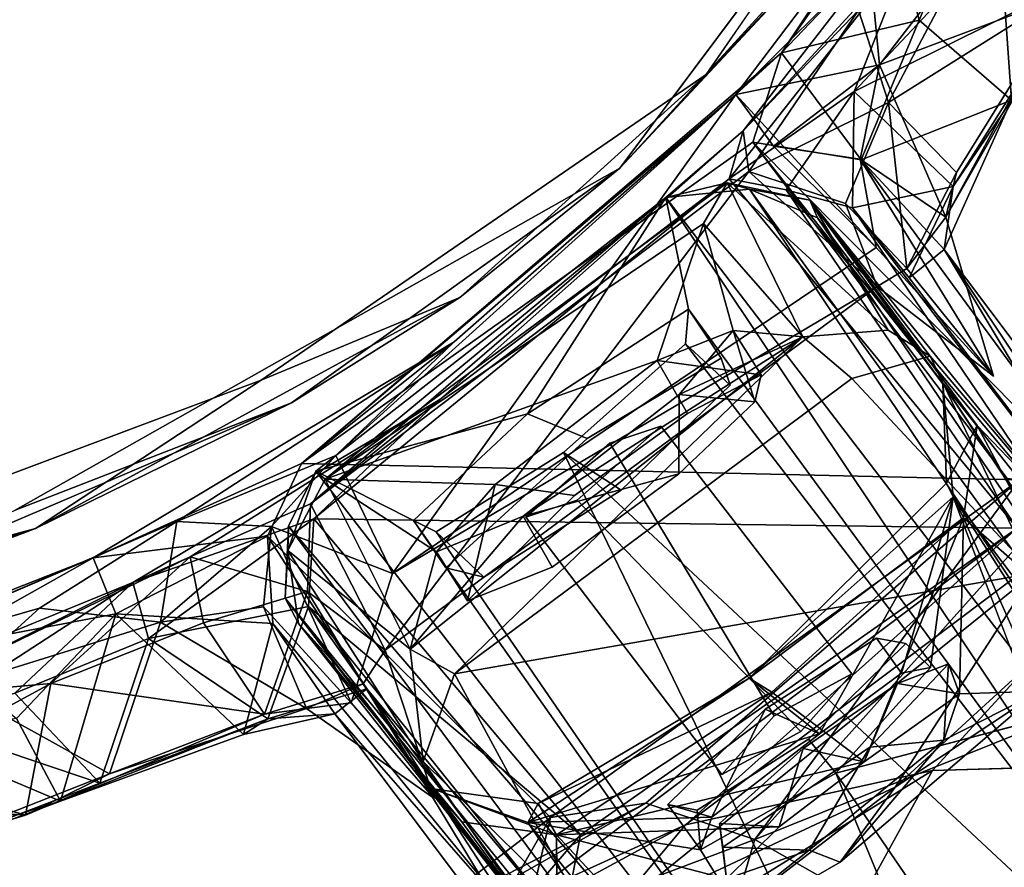
# Model space of a CAD drawing. Units: inches. Extents: x -161 to 136, y -228 to 98.
# Drawn here: x -38 to -36, y -72 to -70 of the extents above; entities that cross this region are included whole.
import ezdxf

# ---------------------------------------------------------------- set-up
doc = ezdxf.new("R2010")
doc.units = ezdxf.units.IN
doc.header["$MEASUREMENT"] = 0
doc.layers.add('SEAT-FRAME', color=5, linetype='Continuous')
doc.layers.add('SEAT-STEEL', color=5, linetype='Continuous')

# ---------------------------------------------------------------- blocks, each defined once
blk = doc.blocks.new('LMGS00_0T')
at = {"layer": 'SEAT-FRAME'}
for points, invisible_edges in [([(-5.0104, -6.7132, 16.9398), (-5.6984, -5.4976, 16.9119), (-4.2559, 7.382, 16.9358)], 10), ([(-3.6823, -7.705, 16.9213), (-5.0104, -6.7132, 16.9398), (-4.2559, 7.382, 16.9358)], 10), ([(-5.4369, -5.9921, 17.9126), (-3.4853, -3.6663, 17.4867), (-6.0664, -4.3163, 17.9107)], 3), ([(-4.8223, -6.8871, 17.8974), (-3.4853, -3.6663, 17.4867), (-5.4369, -5.9921, 17.9126)], 3), ([(-3.7071, -7.6526, 17.9128), (-3.4853, -3.6663, 17.4867), (-4.8223, -6.8871, 17.8974)], 3), ([(-5.9265, -6.0677, 18.5768), (-5.8755, -6.0408, 16.287), (-6.2586, -6.3374, 16.5343)], 12), ([(-6.3254, -6.3958, 18.8097), (-5.9265, -6.0677, 18.5768), (-6.2586, -6.3374, 16.5343)], 2), ([(-5.7191, -6.2988, 14.7663), (-5.5048, -6.528, 14.9891), (-5.8146, -6.3634, 14.7977)], 2), ([(-5.742, -6.3441, 14.4388), (-5.7191, -6.2988, 14.7663), (-5.8146, -6.3634, 14.7977)], 12), ([(-5.7826, -6.3448, 20.8441), (-5.7102, -6.5188, 21.2117), (-5.8807, -6.4069, 20.7913)], 2), ([(-5.8335, -6.44, 14.4261), (-5.742, -6.3441, 14.4388), (-5.8146, -6.3634, 14.7977)], 2), ([(-5.5822, -6.6, 14.2317), (-5.742, -6.3441, 14.4388), (-5.8335, -6.44, 14.4261)], 12), ([(-5.8335, -6.44, 14.4261), (-5.8146, -6.3634, 14.7977), (-5.7128, -6.5242, 14.6946)], 14), ([(-5.8146, -6.3634, 14.7977), (-5.5546, -6.6479, 15.0075), (-5.5635, -6.6934, 14.7902)], 14), ([(-5.7128, -6.5242, 14.6946), (-5.8146, -6.3634, 14.7977), (-5.5635, -6.6934, 14.7902)], 3), ([(-5.8146, -6.3634, 14.7977), (-5.5048, -6.528, 14.9891), (-5.5546, -6.6479, 15.0075)], 1), ([(-5.6257, -6.8319, 21.2129), (-5.8807, -6.4069, 20.7913), (-5.8134, -6.5775, 21.1697)], 1), ([(-5.426, -6.9971, 20.7714), (-5.8807, -6.4069, 20.7913), (-5.4804, -6.9844, 21.0425)], 3), ([(-5.669, -6.6219, 20.497), (-5.8807, -6.4069, 20.7913), (-5.426, -6.9971, 20.7714)], 14), ([(-5.8807, -6.4069, 20.7913), (-5.7102, -6.5188, 21.2117), (-5.8134, -6.5775, 21.1697)], 1), ([(-5.4804, -6.9844, 21.0425), (-5.8807, -6.4069, 20.7913), (-5.6257, -6.8319, 21.2129)], 3), ([(-5.8335, -6.44, 14.4261), (-5.7128, -6.5242, 14.6946), (-5.6784, -6.6276, 14.4799)], 13), ([(-5.8335, -6.44, 14.4261), (-5.6784, -6.6276, 14.4799), (-5.6581, -6.7162, 14.2524)], 3), ([(-5.6581, -6.7162, 14.2524), (-5.5822, -6.6, 14.2317), (-5.8335, -6.44, 14.4261)], 2), ([(-5.6466, -6.4627, 20.558), (-5.669, -6.6219, 20.497), (-5.3972, -6.7886, 20.5587)], 2), ([(-5.6784, -6.6276, 14.4799), (-5.7128, -6.5242, 14.6946), (-6.23, -6.9186, 14.7337)], 12), ([(-6.23, -6.9186, 14.7337), (-5.7128, -6.5242, 14.6946), (-6.1124, -7.0235, 14.9141)], 2), ([(-5.7128, -6.5242, 14.6946), (-5.5635, -6.6934, 14.7902), (-6.1124, -7.0235, 14.9141)], 12), ([(-5.294, -6.8513, 14.7794), (-5.5546, -6.6479, 15.0075), (-5.5048, -6.528, 14.9891)], 1), ([(-5.3636, -6.8454, 14.4051), (-5.5822, -6.6, 14.2317), (-5.6581, -6.7162, 14.2524)], 12), ([(-6.1433, -7.0771, 14.5656), (-5.6784, -6.6276, 14.4799), (-6.23, -6.9186, 14.7337)], 2), ([(-5.6784, -6.6276, 14.4799), (-6.1433, -7.0771, 14.5656), (-5.5294, -6.7957, 14.5759)], 2), ([(-5.5294, -6.7957, 14.5759), (-5.6581, -6.7162, 14.2524), (-5.6784, -6.6276, 14.4799)], 3), ([(-5.669, -6.6219, 20.497), (-5.5041, -6.8496, 20.553), (-5.3972, -6.7886, 20.5587)], 12), ([(-5.426, -6.9971, 20.7714), (-5.5041, -6.8496, 20.553), (-5.669, -6.6219, 20.497)], 12), ([(-5.3928, -6.9167, 14.7892), (-5.5635, -6.6934, 14.7902), (-5.5546, -6.6479, 15.0075)], 3), ([(-5.3928, -6.9167, 14.7892), (-5.5546, -6.6479, 15.0075), (-5.294, -6.8513, 14.7794)], 2), ([(-6.1124, -7.0235, 14.9141), (-5.5635, -6.6934, 14.7902), (-6.0278, -7.1795, 14.7448)], 2), ([(-5.5635, -6.6934, 14.7902), (-5.5294, -6.7957, 14.5759), (-6.0278, -7.1795, 14.7448)], 12), ([(-5.5635, -6.6934, 14.7902), (-5.3928, -6.9167, 14.7892), (-5.5294, -6.7957, 14.5759)], 3), ([(-5.4469, -6.9352, 14.4593), (-5.6581, -6.7162, 14.2524), (-5.5294, -6.7957, 14.5759)], 14), ([(-5.4469, -6.9352, 14.4593), (-5.3636, -6.8454, 14.4051), (-5.6581, -6.7162, 14.2524)], 2), ([(-5.5294, -6.7957, 14.5759), (-6.1433, -7.0771, 14.5656), (-6.0278, -7.1795, 14.7448)], 1), ([(-5.3928, -6.9167, 14.7892), (-5.4469, -6.9352, 14.4593), (-5.5294, -6.7957, 14.5759)], 14), ([(-6.2905, -6.8098, 14.8442), (-6.3017, -6.8689, 14.5711), (-6.23, -6.9186, 14.7337)], 14), ([(-6.0985, -7.0056, 15.0473), (-6.2905, -6.8098, 14.8442), (-6.1124, -7.0235, 14.9141)], 14), ([(-6.1124, -7.0235, 14.9141), (-6.2905, -6.8098, 14.8442), (-6.23, -6.9186, 14.7337)], 3), ([(-5.294, -6.8513, 14.7794), (-5.3636, -6.8454, 14.4051), (-5.4469, -6.9352, 14.4593)], 12), ([(-5.3928, -6.9167, 14.7892), (-5.294, -6.8513, 14.7794), (-5.4469, -6.9352, 14.4593)], 2), ([(-6.3817, -6.8756, 14.6473), (-6.2275, -7.1471, 14.4405), (-6.3017, -6.8689, 14.5711)], 2), ([(-6.23, -6.9186, 14.7337), (-6.3017, -6.8689, 14.5711), (-6.1433, -7.0771, 14.5656)], 3), ([(-6.3017, -6.8689, 14.5711), (-6.1588, -7.0927, 14.4327), (-6.1433, -7.0771, 14.5656)], 14), ([(-6.3017, -6.8689, 14.5711), (-6.2275, -7.1471, 14.4405), (-6.1588, -7.0927, 14.4327)], 1), ([(-6.3762, -6.9203, 20.9224), (-6.3289, -6.9139, 20.6086), (-6.0469, -7.2714, 20.5555)], 14), ([(-6.3762, -6.9203, 20.9224), (-6.0469, -7.2714, 20.5555), (-6.1749, -7.2155, 21.0725)], 3), ([(-6.178, -7.0819, 20.471), (-6.0469, -7.2714, 20.5555), (-6.3289, -6.9139, 20.6086)], 2), ([(-5.9556, -7.2293, 14.9089), (-6.1485, -7.1147, 15.0571), (-6.0985, -7.0056, 15.0473)], 1), ([(-5.9556, -7.2293, 14.9089), (-6.0985, -7.0056, 15.0473), (-6.1124, -7.0235, 14.9141)], 14), ([(-6.1124, -7.0235, 14.9141), (-6.0278, -7.1795, 14.7448), (-5.9556, -7.2293, 14.9089)], 14), ([(-6.1588, -7.0927, 14.4327), (-5.9667, -7.2884, 14.636), (-6.1433, -7.0771, 14.5656)], 14), ([(-6.1433, -7.0771, 14.5656), (-5.9667, -7.2884, 14.636), (-6.0278, -7.1795, 14.7448)], 3), ([(-5.4337, -7.1794, 21.7014), (-5.3362, -7.2523, 21.5896), (-5.35, -7.0809, 21.575)], 1), ([(-6.1588, -7.0927, 14.4327), (-6.2275, -7.1471, 14.4405), (-5.9667, -7.2884, 14.636)], 2), ([(-6.0266, -7.2794, 14.9226), (-6.1485, -7.1147, 15.0571), (-5.9556, -7.2293, 14.9089)], 2), ([(-6.0148, -7.338, 14.6774), (-6.2275, -7.1471, 14.4405), (-6.1201, -7.5528, 12.9451)], 12), ([(-6.2275, -7.1471, 14.4405), (-6.0148, -7.338, 14.6774), (-5.9667, -7.2884, 14.636)], 12), ([(-5.9556, -7.2293, 14.9089), (-6.0278, -7.1795, 14.7448), (-5.9667, -7.2884, 14.636)], 3), ([(-5.3888, -7.3368, 21.6244), (-5.3362, -7.2523, 21.5896), (-5.4337, -7.1794, 21.7014)], 2), ([(-6.0469, -7.2714, 20.5555), (-6.0072, -7.3737, 20.7894), (-6.1749, -7.2155, 21.0725)], 12), ([(-6.0148, -7.338, 14.6774), (-6.0266, -7.2794, 14.9226), (-5.9556, -7.2293, 14.9089)], 12), ([(-5.9667, -7.2884, 14.636), (-6.0148, -7.338, 14.6774), (-5.9556, -7.2293, 14.9089)], 2), ([(-5.6714, -7.3833, 16.1716), (-6.0148, -7.338, 14.6774), (-6.1201, -7.5528, 12.9451)], 2)]:
    blk.add_3dface(points, dxfattribs=dict(at, invisible_edges=invisible_edges))
for points in [[(-6.1964, -4.1397, 17.8497), (-5.9862, -4.8767, 16.958), (-5.7355, -5.5387, 17.8502)], [(-5.7355, -5.5387, 17.8502), (-6.0664, -4.3163, 17.9107), (-6.1964, -4.1397, 17.8497)], [(-5.4369, -5.9921, 17.9126), (-6.0664, -4.3163, 17.9107), (-5.7355, -5.5387, 17.8502)], [(-5.9862, -4.8767, 16.958), (-5.4829, -6.0535, 16.9657), (-5.7355, -5.5387, 17.8502)], [(-5.4829, -6.0535, 16.9657), (-5.9862, -4.8767, 16.958), (-5.6984, -5.4976, 16.9119)], [(-5.0104, -6.7132, 16.9398), (-5.4829, -6.0535, 16.9657), (-5.6984, -5.4976, 16.9119)], [(-5.7355, -5.5387, 17.8502), (-5.4829, -6.0535, 16.9657), (-5.2705, -6.3919, 17.8692)], [(-5.2705, -6.3919, 17.8692), (-5.4369, -5.9921, 17.9126), (-5.7355, -5.5387, 17.8502)], [(-5.2705, -6.3919, 17.8692), (-4.8223, -6.8871, 17.8974), (-5.4369, -5.9921, 17.9126)], [(-6.2586, -6.3374, 16.5343), (-5.8755, -6.0408, 16.287), (-7.9813, -7.6583, 0.1452)], [(-5.8755, -6.0408, 16.287), (-7.6908, -7.4243, 0.1387), (-7.9813, -7.6583, 0.1452)], [(-7.6908, -7.4243, 0.1387), (-5.8755, -6.0408, 16.287), (-7.5486, -7.4019, 0.1076)], [(-7.5486, -7.4019, 0.1076), (-5.8755, -6.0408, 16.287), (-5.7305, -6.047, 16.2636)], [(-7.5486, -7.4019, 0.1076), (-5.7305, -6.047, 16.2636), (-7.4005, -7.4819, 0.0604)], [(-5.7305, -6.047, 16.2636), (-5.6197, -6.1025, 16.2834), (-7.4005, -7.4819, 0.0604)], [(-6.2039, -6.3181, 21.634), (-5.9782, -6.2921, 21.6018), (-5.7796, -6.0462, 18.6275)], [(-6.2039, -6.3181, 21.634), (-5.7796, -6.0462, 18.6275), (-5.9265, -6.0677, 18.5768)], [(-5.9782, -6.2921, 21.6018), (-5.6358, -6.1213, 18.7682), (-5.7796, -6.0462, 18.6275)], [(-5.7796, -6.0462, 18.6275), (-5.8755, -6.0408, 16.287), (-5.9265, -6.0677, 18.5768)], [(-5.7796, -6.0462, 18.6275), (-5.7305, -6.047, 16.2636), (-5.8755, -6.0408, 16.287)], [(-5.6358, -6.1213, 18.7682), (-5.6197, -6.1025, 16.2834), (-5.7796, -6.0462, 18.6275)], [(-5.7796, -6.0462, 18.6275), (-5.6197, -6.1025, 16.2834), (-5.7305, -6.047, 16.2636)], [(-5.4829, -6.0535, 16.9657), (-5.0104, -6.7132, 16.9398), (-5.2705, -6.3919, 17.8692)], [(-5.9265, -6.0677, 18.5768), (-6.3254, -6.3958, 18.8097), (-6.5889, -6.5878, 21.4858)], [(-6.2039, -6.3181, 21.634), (-5.9265, -6.0677, 18.5768), (-6.5889, -6.5878, 21.4858)], [(-7.4005, -7.4819, 0.0604), (-5.6197, -6.1025, 16.2834), (-5.7191, -6.2988, 14.7663)], [(-5.5048, -6.528, 14.9891), (-5.7191, -6.2988, 14.7663), (-5.6197, -6.1025, 16.2834)], [(-5.6358, -6.1213, 18.7682), (-5.0696, -6.8058, 16.3444), (-5.6197, -6.1025, 16.2834)], [(-5.6197, -6.1025, 16.2834), (-5.0696, -6.8058, 16.3444), (-5.5048, -6.528, 14.9891)], [(-5.9782, -6.2921, 21.6018), (-5.7826, -6.3448, 20.8441), (-5.6358, -6.1213, 18.7682)], [(-5.6358, -6.1213, 18.7682), (-5.7826, -6.3448, 20.8441), (-5.6466, -6.4627, 20.558)], [(-5.6466, -6.4627, 20.558), (-5.3972, -6.7886, 20.5587), (-5.6358, -6.1213, 18.7682)], [(-5.3972, -6.7886, 20.5587), (-5.1216, -6.8812, 19.2076), (-5.6358, -6.1213, 18.7682)], [(-5.0399, -6.9289, 18.5345), (-5.0696, -6.8058, 16.3444), (-5.6358, -6.1213, 18.7682)], [(-5.1216, -6.8812, 19.2076), (-5.0399, -6.9289, 18.5345), (-5.6358, -6.1213, 18.7682)], [(-6.0276, -6.3812, 21.6996), (-5.9782, -6.2921, 21.6018), (-6.2039, -6.3181, 21.634)], [(-5.35, -7.0809, 21.575), (-5.9782, -6.2921, 21.6018), (-6.0276, -6.3812, 21.6996)], [(-5.35, -7.0809, 21.575), (-5.7102, -6.5188, 21.2117), (-5.9782, -6.2921, 21.6018)], [(-5.7102, -6.5188, 21.2117), (-5.7826, -6.3448, 20.8441), (-5.9782, -6.2921, 21.6018)], [(-5.7191, -6.2988, 14.7663), (-5.742, -6.3441, 14.4388), (-7.4005, -7.4819, 0.0604)], [(-6.5889, -6.5878, 21.4858), (-6.5407, -6.6587, 21.6192), (-6.2039, -6.3181, 21.634)], [(-6.2039, -6.3181, 21.634), (-6.5407, -6.6587, 21.6192), (-6.0276, -6.3812, 21.6996)], [(-7.9813, -7.6583, 0.1452), (-6.3265, -6.5286, 16.1648), (-6.2586, -6.3374, 16.5343)], [(-5.742, -6.3441, 14.4388), (-5.5822, -6.6, 14.2317), (-7.4005, -7.4819, 0.0604)], [(-6.2882, -6.549, 17.2397), (-6.3515, -6.5858, 18.9096), (-6.2586, -6.3374, 16.5343)], [(-6.3515, -6.5858, 18.9096), (-6.3254, -6.3958, 18.8097), (-6.2586, -6.3374, 16.5343)], [(-6.2882, -6.549, 17.2397), (-6.2586, -6.3374, 16.5343), (-6.3265, -6.5286, 16.1648)], [(-5.7826, -6.3448, 20.8441), (-5.8807, -6.4069, 20.7913), (-5.6466, -6.4627, 20.558)], [(-5.825, -7.5457, 21.6369), (-6.0276, -6.3812, 21.6996), (-6.5407, -6.6587, 21.6192)], [(-6.0276, -6.3812, 21.6996), (-5.825, -7.5457, 21.6369), (-5.4337, -7.1794, 21.7014)], [(-5.35, -7.0809, 21.575), (-6.0276, -6.3812, 21.6996), (-5.4337, -7.1794, 21.7014)], [(-5.2705, -6.3919, 17.8692), (-5.0104, -6.7132, 16.9398), (-4.8223, -6.8871, 17.8974)], [(-6.3254, -6.3958, 18.8097), (-6.3515, -6.5858, 18.9096), (-6.5889, -6.5878, 21.4858)], [(-5.8807, -6.4069, 20.7913), (-5.669, -6.6219, 20.497), (-5.6466, -6.4627, 20.558)], [(-8.0044, -7.8798, 0.1589), (-6.3817, -6.8756, 14.6473), (-6.3265, -6.5286, 16.1648)], [(-7.9813, -7.6583, 0.1452), (-8.0044, -7.8798, 0.1589), (-6.3265, -6.5286, 16.1648)], [(-6.3265, -6.5286, 16.1648), (-6.3817, -6.8756, 14.6473), (-6.316, -6.8985, 14.9486)], [(-6.3265, -6.5286, 16.1648), (-6.1485, -7.1147, 15.0571), (-6.0366, -6.9735, 16.4667)], [(-6.316, -6.8985, 14.9486), (-6.1485, -7.1147, 15.0571), (-6.3265, -6.5286, 16.1648)], [(-6.3265, -6.5286, 16.1648), (-6.0366, -6.9735, 16.4667), (-6.2882, -6.549, 17.2397)], [(-5.8134, -6.5775, 21.1697), (-5.7102, -6.5188, 21.2117), (-5.6257, -6.8319, 21.2129)], [(-5.4659, -6.8324, 21.1844), (-5.7102, -6.5188, 21.2117), (-5.35, -7.0809, 21.575)], [(-5.7102, -6.5188, 21.2117), (-5.4659, -6.8324, 21.1844), (-5.6257, -6.8319, 21.2129)], [(-5.294, -6.8513, 14.7794), (-5.5048, -6.528, 14.9891), (-5.0696, -6.8058, 16.3444)], [(-6.0648, -7.0186, 18.5578), (-6.3515, -6.5858, 18.9096), (-6.2882, -6.549, 17.2397)], [(-6.0648, -7.0186, 18.5578), (-6.2882, -6.549, 17.2397), (-6.0366, -6.9735, 16.4667)], [(-6.6015, -6.8178, 21.5155), (-6.3515, -6.5858, 18.9096), (-6.4402, -6.9275, 20.7542)], [(-6.5889, -6.5878, 21.4858), (-6.3515, -6.5858, 18.9096), (-6.6015, -6.8178, 21.5155)], [(-6.3515, -6.5858, 18.9096), (-6.3356, -7.0337, 20.5065), (-6.4402, -6.9275, 20.7542)], [(-6.2047, -7.2044, 20.4688), (-6.3515, -6.5858, 18.9096), (-6.0648, -7.0186, 18.5578)], [(-6.2047, -7.2044, 20.4688), (-6.3356, -7.0337, 20.5065), (-6.3515, -6.5858, 18.9096)], [(-7.4005, -7.4819, 0.0604), (-5.5822, -6.6, 14.2317), (-6.9464, -8.0605, 0.08)], [(-6.9464, -8.0605, 0.08), (-5.5822, -6.6, 14.2317), (-5.3636, -6.8454, 14.4051)], [(-6.6015, -6.8178, 21.5155), (-6.2557, -7.2669, 21.5904), (-6.5407, -6.6587, 21.6192)], [(-5.825, -7.5457, 21.6369), (-6.5407, -6.6587, 21.6192), (-6.2557, -7.2669, 21.5904)], [(-5.0104, -6.7132, 16.9398), (-4.31, -7.3533, 16.9662), (-4.3376, -7.3413, 17.8366)], [(-4.31, -7.3533, 16.9662), (-5.0104, -6.7132, 16.9398), (-3.6823, -7.705, 16.9213)], [(-4.8223, -6.8871, 17.8974), (-5.0104, -6.7132, 16.9398), (-4.3376, -7.3413, 17.8366)], [(-6.9464, -8.0605, 0.08), (-5.294, -6.8513, 14.7794), (-5.0696, -6.8058, 16.3444)], [(-6.9464, -8.0605, 0.08), (-5.0696, -6.8058, 16.3444), (-6.9052, -8.2116, 0.1009)], [(-5.0696, -6.8058, 16.3444), (-5.0527, -6.9736, 16.2483), (-6.9052, -8.2116, 0.1009)], [(-5.426, -6.9971, 20.7714), (-5.3972, -6.7886, 20.5587), (-5.5041, -6.8496, 20.553)], [(-5.426, -6.9971, 20.7714), (-5.3372, -6.9409, 20.9114), (-5.3972, -6.7886, 20.5587)], [(-5.1216, -6.8812, 19.2076), (-5.3972, -6.7886, 20.5587), (-5.3372, -6.9409, 20.9114)], [(-5.0399, -6.9289, 18.5345), (-5.0527, -6.9736, 16.2483), (-5.0696, -6.8058, 16.3444)], [(-6.6015, -6.8178, 21.5155), (-6.3821, -7.0941, 21.0307), (-6.4062, -7.1564, 21.4608)], [(-6.4402, -6.9275, 20.7542), (-6.3821, -7.0941, 21.0307), (-6.6015, -6.8178, 21.5155)], [(-6.4062, -7.1564, 21.4608), (-6.2557, -7.2669, 21.5904), (-6.6015, -6.8178, 21.5155)], [(-6.316, -6.8985, 14.9486), (-6.3817, -6.8756, 14.6473), (-6.2905, -6.8098, 14.8442)], [(-6.2905, -6.8098, 14.8442), (-6.3817, -6.8756, 14.6473), (-6.3017, -6.8689, 14.5711)], [(-6.0985, -7.0056, 15.0473), (-6.316, -6.8985, 14.9486), (-6.2905, -6.8098, 14.8442)], [(-5.3636, -6.8454, 14.4051), (-5.294, -6.8513, 14.7794), (-6.9464, -8.0605, 0.08)], [(-5.6257, -6.8319, 21.2129), (-5.4659, -6.8324, 21.1844), (-5.4804, -6.9844, 21.0425)], [(-5.4659, -6.8324, 21.1844), (-5.3372, -6.9409, 20.9114), (-5.4804, -6.9844, 21.0425)], [(-5.3372, -6.9409, 20.9114), (-5.4659, -6.8324, 21.1844), (-5.35, -7.0809, 21.575)], [(-8.0044, -7.8798, 0.1589), (-6.2275, -7.1471, 14.4405), (-6.3817, -6.8756, 14.6473)], [(-5.1216, -6.8812, 19.2076), (-5.3372, -6.9409, 20.9114), (-5.35, -7.0809, 21.575)], [(-5.0399, -6.9289, 18.5345), (-5.1216, -6.8812, 19.2076), (-5.35, -7.0809, 21.575)], [(-4.8223, -6.8871, 17.8974), (-4.3376, -7.3413, 17.8366), (-3.7071, -7.6526, 17.9128)], [(-6.1485, -7.1147, 15.0571), (-6.316, -6.8985, 14.9486), (-6.0985, -7.0056, 15.0473)], [(-6.3289, -6.9139, 20.6086), (-6.3762, -6.9203, 20.9224), (-6.4402, -6.9275, 20.7542)], [(-6.4402, -6.9275, 20.7542), (-6.3356, -7.0337, 20.5065), (-6.3289, -6.9139, 20.6086)], [(-6.4402, -6.9275, 20.7542), (-6.3762, -6.9203, 20.9224), (-6.3821, -7.0941, 21.0307)], [(-6.3762, -6.9203, 20.9224), (-6.1749, -7.2155, 21.0725), (-6.3821, -7.0941, 21.0307)], [(-6.3289, -6.9139, 20.6086), (-6.3356, -7.0337, 20.5065), (-6.178, -7.0819, 20.471)], [(-5.4804, -6.9844, 21.0425), (-5.3372, -6.9409, 20.9114), (-5.426, -6.9971, 20.7714)], [(-5.3362, -7.2523, 21.5896), (-5.0399, -6.9289, 18.5345), (-5.35, -7.0809, 21.575)], [(-5.075, -7.0952, 18.2216), (-5.0399, -6.9289, 18.5345), (-5.3362, -7.2523, 21.5896)], [(-5.075, -7.0952, 18.2216), (-5.0527, -6.9736, 16.2483), (-5.0399, -6.9289, 18.5345)], [(-5.0527, -6.9736, 16.2483), (-5.1108, -7.1103, 16.2948), (-6.9565, -8.36, 0.1369)], [(-6.9052, -8.2116, 0.1009), (-5.0527, -6.9736, 16.2483), (-6.9565, -8.36, 0.1369)], [(-6.0366, -6.9735, 16.4667), (-6.1485, -7.1147, 15.0571), (-5.6714, -7.3833, 16.1716)], [(-5.7142, -7.4039, 18.8144), (-6.0648, -7.0186, 18.5578), (-6.0366, -6.9735, 16.4667)], [(-6.0366, -6.9735, 16.4667), (-5.6443, -7.3696, 17.2173), (-5.7142, -7.4039, 18.8144)], [(-5.6714, -7.3833, 16.1716), (-5.6443, -7.3696, 17.2173), (-6.0366, -6.9735, 16.4667)], [(-5.1108, -7.1103, 16.2948), (-5.0527, -6.9736, 16.2483), (-5.075, -7.0952, 18.2216)], [(-6.2047, -7.2044, 20.4688), (-6.0648, -7.0186, 18.5578), (-5.7142, -7.4039, 18.8144)], [(-6.3356, -7.0337, 20.5065), (-6.2047, -7.2044, 20.4688), (-6.178, -7.0819, 20.471)], [(-6.178, -7.0819, 20.471), (-6.2047, -7.2044, 20.4688), (-6.0469, -7.2714, 20.5555)], [(-6.3821, -7.0941, 21.0307), (-6.1613, -7.3648, 20.9909), (-6.4062, -7.1564, 21.4608)], [(-6.3821, -7.0941, 21.0307), (-6.1749, -7.2155, 21.0725), (-6.1613, -7.3648, 20.9909)], [(-5.3888, -7.3368, 21.6244), (-5.7373, -7.632, 21.5152), (-5.075, -7.0952, 18.2216)], [(-5.7373, -7.632, 21.5152), (-5.5281, -7.4318, 18.7503), (-5.075, -7.0952, 18.2216)], [(-5.5281, -7.4318, 18.7503), (-5.4444, -7.3628, 16.4356), (-5.075, -7.0952, 18.2216)], [(-5.075, -7.0952, 18.2216), (-5.4444, -7.3628, 16.4356), (-5.1108, -7.1103, 16.2948)], [(-5.3888, -7.3368, 21.6244), (-5.075, -7.0952, 18.2216), (-5.3362, -7.2523, 21.5896)], [(-6.9565, -8.36, 0.1369), (-5.1108, -7.1103, 16.2948), (-5.4444, -7.3628, 16.4356)], [(-6.1485, -7.1147, 15.0571), (-6.0266, -7.2794, 14.9226), (-5.6714, -7.3833, 16.1716)], [(-7.7922, -8.2179, 0.0995), (-6.2275, -7.1471, 14.4405), (-8.0044, -7.8798, 0.1589)], [(-6.2275, -7.1471, 14.4405), (-7.7922, -8.2179, 0.0995), (-6.1201, -7.5528, 12.9451)], [(-6.4062, -7.1564, 21.4608), (-6.1613, -7.3648, 20.9909), (-6.0626, -7.5581, 21.4706)], [(-6.4062, -7.1564, 21.4608), (-6.0626, -7.5581, 21.4706), (-6.2557, -7.2669, 21.5904)], [(-5.4337, -7.1794, 21.7014), (-5.825, -7.5457, 21.6369), (-5.3888, -7.3368, 21.6244)], [(-5.7142, -7.4039, 18.8144), (-6.068, -7.3958, 20.6449), (-6.2047, -7.2044, 20.4688)], [(-6.068, -7.3958, 20.6449), (-6.0469, -7.2714, 20.5555), (-6.2047, -7.2044, 20.4688)], [(-6.1749, -7.2155, 21.0725), (-6.0072, -7.3737, 20.7894), (-6.1613, -7.3648, 20.9909)], [(-5.9166, -7.6373, 21.5393), (-5.825, -7.5457, 21.6369), (-6.2557, -7.2669, 21.5904)], [(-6.0626, -7.5581, 21.4706), (-5.9166, -7.6373, 21.5393), (-6.2557, -7.2669, 21.5904)], [(-6.0072, -7.3737, 20.7894), (-6.0469, -7.2714, 20.5555), (-6.068, -7.3958, 20.6449)], [(-6.0266, -7.2794, 14.9226), (-6.0148, -7.338, 14.6774), (-5.6714, -7.3833, 16.1716)], [(-5.825, -7.5457, 21.6369), (-5.7373, -7.632, 21.5152), (-5.3888, -7.3368, 21.6244)], [(-7.281, -8.594, 0.1416), (-6.9565, -8.36, 0.1369), (-5.4444, -7.3628, 16.4356)], [(-5.4444, -7.3628, 16.4356), (-5.6714, -7.3833, 16.1716), (-7.281, -8.594, 0.1416)], [(-6.1613, -7.3648, 20.9909), (-6.068, -7.3958, 20.6449), (-6.0626, -7.5581, 21.4706)], [(-6.1613, -7.3648, 20.9909), (-6.0072, -7.3737, 20.7894), (-6.068, -7.3958, 20.6449)], [(-5.7142, -7.4039, 18.8144), (-5.6443, -7.3696, 17.2173), (-5.5281, -7.4318, 18.7503)], [(-5.6443, -7.3696, 17.2173), (-5.6714, -7.3833, 16.1716), (-5.4444, -7.3628, 16.4356)], [(-5.6443, -7.3696, 17.2173), (-5.4444, -7.3628, 16.4356), (-5.5281, -7.4318, 18.7503)], [(-6.1201, -7.5528, 12.9451), (-7.4881, -8.5511, 0.1277), (-5.6714, -7.3833, 16.1716)], [(-7.281, -8.594, 0.1416), (-5.6714, -7.3833, 16.1716), (-7.4881, -8.5511, 0.1277)], [(-6.0626, -7.5581, 21.4706), (-6.068, -7.3958, 20.6449), (-5.7142, -7.4039, 18.8144)], [(-6.0626, -7.5581, 21.4706), (-5.7142, -7.4039, 18.8144), (-5.9166, -7.6373, 21.5393)], [(-5.9166, -7.6373, 21.5393), (-5.7142, -7.4039, 18.8144), (-5.5281, -7.4318, 18.7503)], [(-5.7373, -7.632, 21.5152), (-5.9166, -7.6373, 21.5393), (-5.5281, -7.4318, 18.7503)]]:
    blk.add_3dface(points, dxfattribs=at)
at = {"layer": 'SEAT-STEEL'}
for points in [[(-6.2839, -5.5891, 18.2476), (-6.1523, -5.2781, 18.1737), (-6.8337, -3.8244, 18.1898)], [(-6.2839, -5.5891, 18.2476), (-6.8337, -3.8244, 18.1898), (-6.5114, -4.9792, 18.1058)], [(-6.3091, -5.4832, 16.6532), (-6.3119, -5.5188, 16.7528), (-6.8067, -3.8861, 16.7535)], [(-6.8067, -3.8861, 16.7535), (-6.3119, -5.5188, 16.7528), (-6.2289, -5.2351, 16.7874)], [(-5.7946, -5.6548, 18.1218), (-6.0088, -5.1535, 16.9784), (-6.144, -4.7667, 17.912)], [(-5.7946, -5.6548, 18.1218), (-6.144, -4.7667, 17.912), (-5.9774, -5.3293, 18.0511)], [(-6.1686, -4.9415, 17.8803), (-6.0729, -5.2729, 16.8792), (-5.8438, -5.7344, 18.1687)], [(-6.1686, -4.9415, 17.8803), (-5.8438, -5.7344, 18.1687), (-6.1245, -5.3032, 18.0844)], [(-6.5114, -4.9792, 18.1058), (-6.2472, -5.6679, 18.2147), (-6.2839, -5.5891, 18.2476)], [(-6.5114, -4.9792, 18.1058), (-6.1245, -5.3032, 18.0844), (-6.2472, -5.6679, 18.2147)], [(-6.0535, -5.3722, 16.7282), (-6.0088, -5.1535, 16.9784), (-5.8956, -5.547, 16.7009)], [(-5.7211, -5.8229, 16.4889), (-6.0088, -5.1535, 16.9784), (-5.7946, -5.6548, 18.1218)], [(-5.7211, -5.8229, 16.4889), (-5.8956, -5.547, 16.7009), (-6.0088, -5.1535, 16.9784)], [(-6.2289, -5.2351, 16.7874), (-6.3119, -5.5188, 16.7528), (-6.0472, -5.5693, 16.6923)], [(-6.0729, -5.2729, 16.8792), (-6.2289, -5.2351, 16.7874), (-6.0472, -5.5693, 16.6923)], [(-6.1523, -5.2781, 18.1737), (-6.2839, -5.5891, 18.2476), (-6.1175, -5.5004, 18.2473)], [(-6.0729, -5.2729, 16.8792), (-5.7925, -5.8494, 16.5514), (-5.8438, -5.7344, 18.1687)], [(-6.0472, -5.5693, 16.6923), (-5.7925, -5.8494, 16.5514), (-6.0729, -5.2729, 16.8792)], [(-6.1245, -5.3032, 18.0844), (-6.0663, -5.4973, 18.1516), (-6.2472, -5.6679, 18.2147)], [(-5.8438, -5.7344, 18.1687), (-6.0663, -5.4973, 18.1516), (-6.1245, -5.3032, 18.0844)], [(-5.907, -5.7004, 18.3853), (-5.9774, -5.3293, 18.0511), (-6.1175, -5.5004, 18.2473)], [(-5.7946, -5.6548, 18.1218), (-5.9774, -5.3293, 18.0511), (-5.907, -5.7004, 18.3853)], [(-6.3091, -5.4832, 16.6532), (-6.0535, -5.3722, 16.7282), (-6.2288, -5.6873, 16.5493)], [(-6.0535, -5.3722, 16.7282), (-5.9234, -5.7897, 16.3914), (-6.2288, -5.6873, 16.5493)], [(-5.8956, -5.547, 16.7009), (-5.9234, -5.7897, 16.3914), (-6.0535, -5.3722, 16.7282)], [(-6.3091, -5.4832, 16.6532), (-6.2288, -5.6873, 16.5493), (-6.3119, -5.5188, 16.7528)], [(-6.2839, -5.5891, 18.2476), (-5.907, -5.7004, 18.3853), (-6.1175, -5.5004, 18.2473)], [(-6.2472, -5.6679, 18.2147), (-6.0663, -5.4973, 18.1516), (-5.9566, -5.7659, 18.3434)], [(-5.9566, -5.7659, 18.3434), (-6.0663, -5.4973, 18.1516), (-5.8438, -5.7344, 18.1687)], [(-6.1088, -5.9992, 16.3443), (-6.0472, -5.5693, 16.6923), (-6.3119, -5.5188, 16.7528)], [(-6.3119, -5.5188, 16.7528), (-6.2288, -5.6873, 16.5493), (-6.1088, -5.9992, 16.3443)], [(-5.9234, -5.7897, 16.3914), (-5.8956, -5.547, 16.7009), (-5.7211, -5.8229, 16.4889)], [(-6.1088, -5.9992, 16.3443), (-5.925, -5.8764, 16.3971), (-6.0472, -5.5693, 16.6923)], [(-5.7925, -5.8494, 16.5514), (-6.0472, -5.5693, 16.6923), (-5.925, -5.8764, 16.3971)], [(-6.2839, -5.5891, 18.2476), (-6.1497, -5.9569, 18.6046), (-5.907, -5.7004, 18.3853)], [(-6.2839, -5.5891, 18.2476), (-6.1179, -6.0056, 18.5449), (-6.1497, -5.9569, 18.6046)], [(-6.2472, -5.6679, 18.2147), (-6.1179, -6.0056, 18.5449), (-6.2839, -5.5891, 18.2476)], [(-6.361, -6.9847, 26.9467), (-6.8793, -5.6141, 26.3445), (-7.2757, -6.7127, 29.5767)], [(-6.8793, -5.6141, 26.3445), (-6.2877, -6.7658, 26.2508), (-6.6265, -6.1693, 26.1443)], [(-6.8793, -5.6141, 26.3445), (-6.361, -6.9847, 26.9467), (-6.2877, -6.7658, 26.2508)], [(-5.751, -6.005, 18.8739), (-5.7946, -5.6548, 18.1218), (-5.907, -5.7004, 18.3853)], [(-5.36, -6.38, 16.7528), (-5.7946, -5.6548, 18.1218), (-5.6046, -6.0735, 18.7577)], [(-5.36, -6.38, 16.7528), (-5.7211, -5.8229, 16.4889), (-5.7946, -5.6548, 18.1218)], [(-5.751, -6.005, 18.8739), (-5.6046, -6.0735, 18.7577), (-5.7946, -5.6548, 18.1218)], [(-6.1179, -6.0056, 18.5449), (-6.2472, -5.6679, 18.2147), (-5.9566, -5.7659, 18.3434)], [(-5.9234, -5.7897, 16.3914), (-6.0976, -6.0834, 16.0895), (-6.2288, -5.6873, 16.5493)], [(-6.2288, -5.6873, 16.5493), (-6.0976, -6.0834, 16.0895), (-6.1088, -5.9992, 16.3443)], [(-6.1497, -5.9569, 18.6046), (-5.9267, -6.0157, 18.8949), (-5.907, -5.7004, 18.3853)], [(-5.9267, -6.0157, 18.8949), (-5.751, -6.005, 18.8739), (-5.907, -5.7004, 18.3853)], [(-5.9566, -5.7659, 18.3434), (-5.8438, -5.7344, 18.1687), (-5.7157, -6.0979, 18.8379)], [(-5.8438, -5.7344, 18.1687), (-5.7925, -5.8494, 16.5514), (-5.4759, -6.3514, 18.3196)], [(-5.4759, -6.3514, 18.3196), (-5.7157, -6.0979, 18.8379), (-5.8438, -5.7344, 18.1687)], [(-5.892, -6.0874, 18.879), (-6.1179, -6.0056, 18.5449), (-5.9566, -5.7659, 18.3434)], [(-5.892, -6.0874, 18.879), (-5.9566, -5.7659, 18.3434), (-5.7157, -6.0979, 18.8379)], [(-5.8928, -5.9967, 15.9802), (-6.0976, -6.0834, 16.0895), (-5.9234, -5.7897, 16.3914)], [(-5.9234, -5.7897, 16.3914), (-5.7211, -5.8229, 16.4889), (-5.7316, -6.0129, 15.9234)], [(-5.8928, -5.9967, 15.9802), (-5.9234, -5.7897, 16.3914), (-5.7316, -6.0129, 15.9234)], [(-5.7316, -6.0129, 15.9234), (-5.7211, -5.8229, 16.4889), (-5.5886, -6.1421, 15.7817)], [(-5.5886, -6.1421, 15.7817), (-5.7211, -5.8229, 16.4889), (-5.36, -6.38, 16.7528)], [(-5.925, -5.8764, 16.3971), (-5.8621, -6.0853, 15.9083), (-5.7925, -5.8494, 16.5514)], [(-5.8621, -6.0853, 15.9083), (-5.6858, -6.0912, 16.0987), (-5.7925, -5.8494, 16.5514)], [(-5.6858, -6.0912, 16.0987), (-5.4759, -6.3514, 18.3196), (-5.7925, -5.8494, 16.5514)], [(-6.1088, -5.9992, 16.3443), (-5.8621, -6.0853, 15.9083), (-5.925, -5.8764, 16.3971)], [(-6.1084, -6.1403, 18.9899), (-6.1497, -5.9569, 18.6046), (-6.1179, -6.0056, 18.5449)], [(-6.1497, -5.9569, 18.6046), (-6.1084, -6.1403, 18.9899), (-5.9267, -6.0157, 18.8949)], [(-6.7979, -5.9851, 26.2995), (-6.3313, -6.8455, 26.2547), (-6.7433, -6.5018, 27.0366)], [(-6.7979, -5.9851, 26.2995), (-6.476, -6.5269, 25.8404), (-6.3313, -6.8455, 26.2547)], [(-5.9267, -6.0157, 18.8949), (-6.5423, -6.5201, 25.3102), (-5.751, -6.005, 18.8739)], [(-6.5423, -6.5201, 25.3102), (-6.3163, -6.5736, 25.4865), (-5.751, -6.005, 18.8739)], [(-5.9267, -6.0157, 18.8949), (-6.1084, -6.1403, 18.9899), (-6.5423, -6.5201, 25.3102)], [(-5.892, -6.0874, 18.879), (-6.0575, -6.2046, 18.9724), (-6.1179, -6.0056, 18.5449)], [(-6.0575, -6.2046, 18.9724), (-6.1084, -6.1403, 18.9899), (-6.1179, -6.0056, 18.5449)], [(-6.1088, -5.9992, 16.3443), (-6.0976, -6.0834, 16.0895), (-6.048, -6.1975, 15.9209)], [(-6.1088, -5.9992, 16.3443), (-6.048, -6.1975, 15.9209), (-5.8621, -6.0853, 15.9083)], [(-6.0976, -6.0834, 16.0895), (-5.8928, -5.9967, 15.9802), (-6.0862, -6.1731, 13.6324)], [(-5.8928, -5.9967, 15.9802), (-5.7316, -6.0129, 15.9234), (-6.0862, -6.1731, 13.6324)], [(-6.0862, -6.1731, 13.6324), (-5.7316, -6.0129, 15.9234), (-5.8261, -6.2564, 13.6159)], [(-5.8261, -6.2564, 13.6159), (-5.7316, -6.0129, 15.9234), (-5.5886, -6.1421, 15.7817)], [(-5.6046, -6.0735, 18.7577), (-5.6372, -7.5163, 25.7152), (-4.958, -6.9805, 18.8991)], [(-4.7785, -7.0384, 18.4076), (-4.8623, -6.9464, 16.4352), (-5.6046, -6.0735, 18.7577)], [(-5.6046, -6.0735, 18.7577), (-4.8623, -6.9464, 16.4352), (-5.36, -6.38, 16.7528)], [(-4.958, -6.9805, 18.8991), (-4.7785, -7.0384, 18.4076), (-5.6046, -6.0735, 18.7577)], [(-5.892, -6.0874, 18.879), (-6.5303, -6.5993, 25.4011), (-6.0575, -6.2046, 18.9724)], [(-6.3513, -6.6339, 25.3184), (-6.5303, -6.5993, 25.4011), (-5.892, -6.0874, 18.879)], [(-5.7157, -6.0979, 18.8379), (-6.3513, -6.6339, 25.3184), (-5.892, -6.0874, 18.879)], [(-6.2779, -6.3394, 13.659), (-6.0976, -6.0834, 16.0895), (-6.0862, -6.1731, 13.6324)], [(-6.0976, -6.0834, 16.0895), (-6.2779, -6.3394, 13.659), (-6.048, -6.1975, 15.9209)], [(-5.9799, -6.2417, 13.6286), (-5.8621, -6.0853, 15.9083), (-6.048, -6.1975, 15.9209)], [(-5.8621, -6.0853, 15.9083), (-5.9799, -6.2417, 13.6286), (-5.6858, -6.0912, 16.0987)], [(-5.0175, -6.9723, 16.0737), (-5.6858, -6.0912, 16.0987), (-5.9799, -6.2417, 13.6286)], [(-5.0175, -6.9723, 16.0737), (-4.9357, -6.9613, 17.7512), (-5.6858, -6.0912, 16.0987)], [(-4.9357, -6.9613, 17.7512), (-5.4759, -6.3514, 18.3196), (-5.6858, -6.0912, 16.0987)], [(-5.7347, -7.5118, 25.6228), (-6.3513, -6.6339, 25.3184), (-5.7157, -6.0979, 18.8379)], [(-5.7347, -7.5118, 25.6228), (-5.7157, -6.0979, 18.8379), (-5.0318, -6.9331, 18.6615)], [(-5.0318, -6.9331, 18.6615), (-5.7157, -6.0979, 18.8379), (-5.4759, -6.3514, 18.3196)], [(-6.5423, -6.5201, 25.3102), (-6.1084, -6.1403, 18.9899), (-6.7621, -6.6315, 25.3387)], [(-6.7621, -6.6315, 25.3387), (-6.1084, -6.1403, 18.9899), (-6.0575, -6.2046, 18.9724)], [(-5.8261, -6.2564, 13.6159), (-5.5886, -6.1421, 15.7817), (-4.8623, -6.9464, 16.4352)], [(-5.5886, -6.1421, 15.7817), (-5.36, -6.38, 16.7528), (-4.8623, -6.9464, 16.4352)], [(-6.2877, -6.7658, 26.2508), (-6.3163, -6.5736, 25.4865), (-6.6265, -6.1693, 26.1443)], [(-6.531, -6.4515, 25.6269), (-6.6265, -6.1693, 26.1443), (-6.3163, -6.5736, 25.4865)], [(-6.7215, -6.6967, 25.3567), (-6.7621, -6.6315, 25.3387), (-6.0575, -6.2046, 18.9724)], [(-6.5303, -6.5993, 25.4011), (-6.7215, -6.6967, 25.3567), (-6.0575, -6.2046, 18.9724)], [(-5.9799, -6.2417, 13.6286), (-6.048, -6.1975, 15.9209), (-6.2779, -6.3394, 13.659)], [(-5.2487, -7.2305, 13.6298), (-5.0175, -6.9723, 16.0737), (-5.9799, -6.2417, 13.6286)], [(-5.1701, -7.2287, 13.6223), (-5.8261, -6.2564, 13.6159), (-4.8623, -6.9464, 16.4352)], [(-4.9357, -6.9613, 17.7512), (-5.0318, -6.9331, 18.6615), (-5.4759, -6.3514, 18.3196)], [(-6.3163, -6.5736, 25.4865), (-6.5423, -6.5201, 25.3102), (-6.531, -6.4515, 25.6269)], [(-6.2223, -7.3417, 27.0208), (-7.355, -6.7177, 29.5423), (-6.7433, -6.5018, 27.0366)], [(-6.7433, -6.5018, 27.0366), (-6.3313, -6.8455, 26.2547), (-6.2223, -7.3417, 27.0208)], [(-6.5303, -6.5993, 25.4011), (-6.3513, -6.6339, 25.3184), (-6.476, -6.5269, 25.8404)], [(-6.476, -6.5269, 25.8404), (-6.3513, -6.6339, 25.3184), (-5.7347, -7.5118, 25.6228)], [(-5.7347, -7.5118, 25.6228), (-6.3313, -6.8455, 26.2547), (-6.476, -6.5269, 25.8404)], [(-6.2877, -6.7658, 26.2508), (-5.6372, -7.5163, 25.7152), (-6.3163, -6.5736, 25.4865)], [(-6.7043, -7.5906, 29.4194), (-6.361, -6.9847, 26.9467), (-7.2757, -6.7127, 29.5767)], [(-5.6372, -7.5163, 25.7152), (-6.2877, -6.7658, 26.2508), (-6.361, -6.9847, 26.9467)], [(-5.373, -8.1197, 26.593), (-6.3313, -6.8455, 26.2547), (-5.7347, -7.5118, 25.6228)], [(-6.2223, -7.3417, 27.0208), (-6.3313, -6.8455, 26.2547), (-5.373, -8.1197, 26.593)], [(-5.0541, -7.0477, 18.9523), (-5.7347, -7.5118, 25.6228), (-5.0318, -6.9331, 18.6615)], [(-5.1701, -7.2287, 13.6223), (-4.8623, -6.9464, 16.4352), (-4.9666, -7.0222, 15.8953)], [(-4.8564, -7.1845, 18.4865), (-5.0541, -7.0477, 18.9523), (-5.0318, -6.9331, 18.6615)], [(-4.569, -7.2973, 18.1116), (-4.8564, -7.1845, 18.4865), (-5.0318, -6.9331, 18.6615)], [(-4.569, -7.2973, 18.1116), (-5.0318, -6.9331, 18.6615), (-4.9357, -6.9613, 17.7512)], [(-4.803, -7.2353, 16.34), (-4.9666, -7.0222, 15.8953), (-4.8623, -6.9464, 16.4352)], [(-4.2539, -7.4064, 16.8514), (-4.8623, -6.9464, 16.4352), (-4.7785, -7.0384, 18.4076)], [(-4.8623, -6.9464, 16.4352), (-4.2539, -7.4064, 16.8514), (-4.5936, -7.2148, 16.6674)], [(-4.5936, -7.2148, 16.6674), (-4.803, -7.2353, 16.34), (-4.8623, -6.9464, 16.4352)], [(-4.693, -7.193, 16.6862), (-4.9357, -6.9613, 17.7512), (-5.0175, -6.9723, 16.0737)], [(-4.693, -7.193, 16.6862), (-4.2214, -7.5141, 17.9953), (-4.9357, -6.9613, 17.7512)], [(-4.9357, -6.9613, 17.7512), (-4.2214, -7.5141, 17.9953), (-4.569, -7.2973, 18.1116)], [(-5.8163, -8.3379, 28.8934), (-6.361, -6.9847, 26.9467), (-6.7043, -7.5906, 29.4194)], [(-5.3185, -7.917, 26.1532), (-6.361, -6.9847, 26.9467), (-5.8163, -8.3379, 28.8934)], [(-5.3185, -7.917, 26.1532), (-5.6372, -7.5163, 25.7152), (-6.361, -6.9847, 26.9467)], [(-4.958, -6.9805, 18.8991), (-5.6956, -7.712, 25.3429), (-4.994, -7.1982, 18.8852)], [(-5.6346, -7.4916, 25.262), (-5.6956, -7.712, 25.3429), (-4.958, -6.9805, 18.8991)], [(-4.958, -6.9805, 18.8991), (-5.6372, -7.5163, 25.7152), (-5.6346, -7.4916, 25.262)], [(-5.0814, -7.1666, 15.9222), (-5.0175, -6.9723, 16.0737), (-5.2487, -7.2305, 13.6298)], [(-5.0175, -6.9723, 16.0737), (-5.0814, -7.1666, 15.9222), (-4.8786, -7.2536, 16.3909)], [(-4.8786, -7.2536, 16.3909), (-4.693, -7.193, 16.6862), (-5.0175, -6.9723, 16.0737)], [(-4.7785, -7.0384, 18.4076), (-4.958, -6.9805, 18.8991), (-4.994, -7.1982, 18.8852)], [(-4.9666, -7.0222, 15.8953), (-4.9924, -7.196, 15.9782), (-5.1701, -7.2287, 13.6223)], [(-4.9924, -7.196, 15.9782), (-4.9666, -7.0222, 15.8953), (-4.803, -7.2353, 16.34)], [(-4.7132, -7.3149, 18.4024), (-4.7785, -7.0384, 18.4076), (-4.994, -7.1982, 18.8852)], [(-4.2799, -7.3701, 17.9463), (-4.2539, -7.4064, 16.8514), (-4.7785, -7.0384, 18.4076)], [(-4.7785, -7.0384, 18.4076), (-4.5369, -7.2688, 18.1902), (-4.2799, -7.3701, 17.9463)], [(-4.7132, -7.3149, 18.4024), (-4.5369, -7.2688, 18.1902), (-4.7785, -7.0384, 18.4076)], [(-5.7287, -7.6133, 25.3863), (-5.7347, -7.5118, 25.6228), (-5.0541, -7.0477, 18.9523)], [(-5.7287, -7.6133, 25.3863), (-5.0541, -7.0477, 18.9523), (-5.0906, -7.1811, 18.9152)], [(-5.0906, -7.1811, 18.9152), (-5.0541, -7.0477, 18.9523), (-4.8564, -7.1845, 18.4865)], [(-5.8892, -7.7939, 25.2923), (-5.7287, -7.6133, 25.3863), (-5.0906, -7.1811, 18.9152)], [(-5.2309, -7.2947, 18.9685), (-5.8892, -7.7939, 25.2923), (-5.0906, -7.1811, 18.9152)], [(-5.0814, -7.1666, 15.9222), (-5.2487, -7.2305, 13.6298), (-5.2122, -7.29, 15.9453)], [(-5.0906, -7.1811, 18.9152), (-5.0472, -7.3833, 18.5604), (-5.2309, -7.2947, 18.9685)], [(-5.0814, -7.1666, 15.9222), (-5.2122, -7.29, 15.9453), (-4.8786, -7.2536, 16.3909)], [(-4.8564, -7.1845, 18.4865), (-5.0472, -7.3833, 18.5604), (-5.0906, -7.1811, 18.9152)], [(-4.994, -7.1982, 18.8852), (-5.6956, -7.712, 25.3429), (-5.174, -7.3651, 18.9468)], [(-4.9924, -7.196, 15.9782), (-5.1089, -7.3685, 16.1212), (-5.4289, -7.4644, 13.6589)], [(-5.1701, -7.2287, 13.6223), (-4.9924, -7.196, 15.9782), (-5.4289, -7.4644, 13.6589)], [(-4.8739, -7.5006, 18.4312), (-4.994, -7.1982, 18.8852), (-5.174, -7.3651, 18.9468)], [(-4.803, -7.2353, 16.34), (-5.1089, -7.3685, 16.1212), (-4.9924, -7.196, 15.9782)], [(-4.8564, -7.1845, 18.4865), (-4.6249, -7.6487, 18.1424), (-5.0472, -7.3833, 18.5604)], [(-4.8739, -7.5006, 18.4312), (-4.7132, -7.3149, 18.4024), (-4.994, -7.1982, 18.8852)], [(-4.5447, -7.4296, 16.7114), (-4.693, -7.193, 16.6862), (-4.8786, -7.2536, 16.3909)], [(-4.569, -7.2973, 18.1116), (-4.62, -7.406, 18.2084), (-4.8564, -7.1845, 18.4865)], [(-4.62, -7.406, 18.2084), (-4.6249, -7.6487, 18.1424), (-4.8564, -7.1845, 18.4865)], [(-4.5936, -7.2148, 16.6674), (-4.5547, -7.4259, 16.6213), (-4.803, -7.2353, 16.34)], [(-5.2487, -7.2305, 13.6298), (-5.4289, -7.4644, 13.6589), (-5.2122, -7.29, 15.9453)], [(-4.803, -7.2353, 16.34), (-4.6548, -7.6279, 16.6354), (-5.1089, -7.3685, 16.1212)], [(-4.6548, -7.6279, 16.6354), (-4.803, -7.2353, 16.34), (-4.5547, -7.4259, 16.6213)], [(-5.2122, -7.29, 15.9453), (-5.0195, -7.3901, 16.3599), (-4.8786, -7.2536, 16.3909)], [(-4.6471, -7.6202, 16.7183), (-4.8786, -7.2536, 16.3909), (-5.0195, -7.3901, 16.3599)], [(-4.8786, -7.2536, 16.3909), (-4.6471, -7.6202, 16.7183), (-4.5447, -7.4296, 16.7114)], [(-4.7132, -7.3149, 18.4024), (-4.3604, -7.4641, 18.153), (-4.5369, -7.2688, 18.1902)], [(-5.2309, -7.2947, 18.9685), (-5.174, -7.3651, 18.9468), (-5.8892, -7.7939, 25.2923)], [(-5.4289, -7.4644, 13.6589), (-5.1089, -7.3685, 16.1212), (-5.2122, -7.29, 15.9453)], [(-5.2309, -7.2947, 18.9685), (-5.0472, -7.3833, 18.5604), (-5.174, -7.3651, 18.9468)], [(-5.2122, -7.29, 15.9453), (-5.1089, -7.3685, 16.1212), (-5.0195, -7.3901, 16.3599)], [(-4.8739, -7.5006, 18.4312), (-4.3604, -7.4641, 18.153), (-4.7132, -7.3149, 18.4024)], [(-5.373, -8.1197, 26.593), (-6.1993, -8.1232, 29.0379), (-6.2223, -7.3417, 27.0208)], [(-5.174, -7.3651, 18.9468), (-5.8383, -7.8651, 25.3672), (-5.8892, -7.7939, 25.2923)], [(-5.6956, -7.712, 25.3429), (-5.8383, -7.8651, 25.3672), (-5.174, -7.3651, 18.9468)], [(-5.174, -7.3651, 18.9468), (-5.0472, -7.3833, 18.5604), (-4.8739, -7.5006, 18.4312)], [(-5.0195, -7.3901, 16.3599), (-5.1089, -7.3685, 16.1212), (-4.6471, -7.6202, 16.7183)], [(-5.1089, -7.3685, 16.1212), (-4.6548, -7.6279, 16.6354), (-4.6471, -7.6202, 16.7183)], [(-5.0472, -7.3833, 18.5604), (-4.6249, -7.6487, 18.1424), (-4.8739, -7.5006, 18.4312)], [(-7.072, -7.4262, 29.6534), (-5.4605, -8.8702, 28.8007), (-4.7722, -8.8959, 28.2915)], [(-4.7722, -8.8959, 28.2915), (-5.8163, -8.3379, 28.8934), (-7.072, -7.4262, 29.6534)], [(-7.072, -7.4262, 29.6534), (-5.8163, -8.3379, 28.8934), (-6.7043, -7.5906, 29.4194)], [(-5.4605, -8.8702, 28.8007), (-7.072, -7.4262, 29.6534), (-6.4317, -8.2407, 29.3333)], [(-4.5144, -7.7102, 18.215), (-4.3604, -7.4641, 18.153), (-4.8739, -7.5006, 18.4312)]]:
    blk.add_3dface(points, dxfattribs=at)
for points, invisible_edges in [([(-5.751, -6.005, 18.8739), (-6.3163, -6.5736, 25.4865), (-5.6046, -6.0735, 18.7577)], 2), ([(-6.3163, -6.5736, 25.4865), (-5.6372, -7.5163, 25.7152), (-5.6046, -6.0735, 18.7577)], 12), ([(-5.9799, -6.2417, 13.6286), (-6.2779, -6.3394, 13.659), (-6.0862, -6.1731, 13.6324)], 12), ([(-5.8261, -6.2564, 13.6159), (-5.9799, -6.2417, 13.6286), (-6.0862, -6.1731, 13.6324)], 3), ([(-5.9799, -6.2417, 13.6286), (-5.8261, -6.2564, 13.6159), (-5.2487, -7.2305, 13.6298)], 1), ([(-5.8261, -6.2564, 13.6159), (-5.1701, -7.2287, 13.6223), (-5.2487, -7.2305, 13.6298)], 2), ([(-6.8403, -7.5399, 29.4128), (-7.355, -6.7177, 29.5423), (-6.2223, -7.3417, 27.0208)], 12), ([(-5.4289, -7.4644, 13.6589), (-5.2487, -7.2305, 13.6298), (-5.1701, -7.2287, 13.6223)], 2), ([(-6.1993, -8.1232, 29.0379), (-6.8403, -7.5399, 29.4128), (-6.2223, -7.3417, 27.0208)], 2)]:
    blk.add_3dface(points, dxfattribs=dict(at, invisible_edges=invisible_edges))

msp = doc.modelspace()

# ---------------------------------------------------------------- block references
at = {"rotation": 90}
msp.add_blockref('LMGS00_0T', (-43.5828, -65.4401), dxfattribs=at)

doc.saveas('drawing.dxf')
